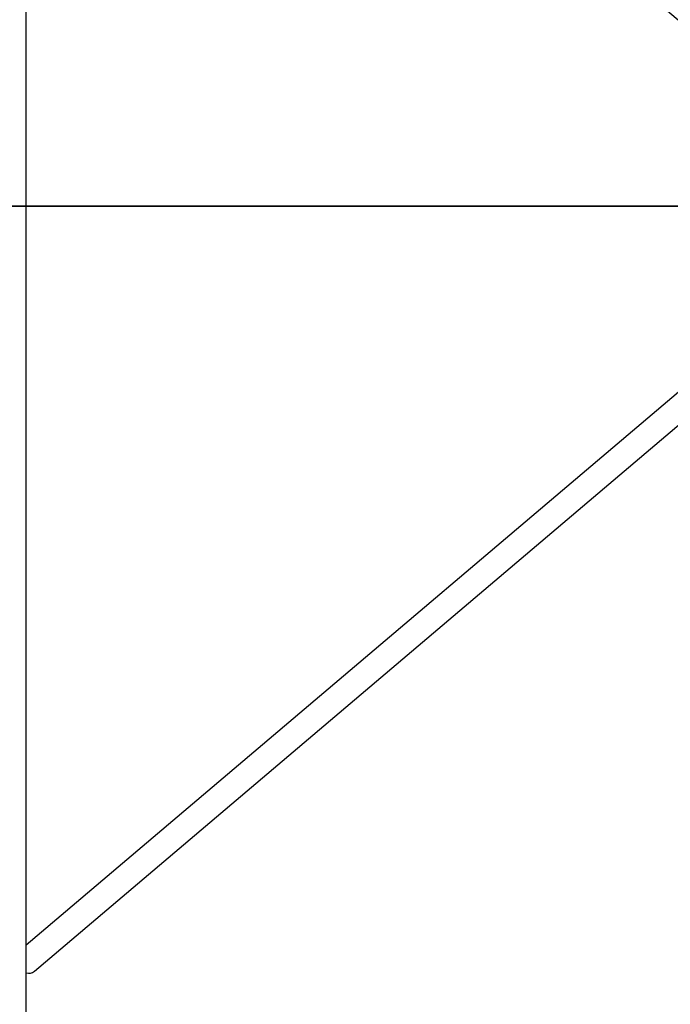
# Model space of a CAD drawing. Units: inches. Extents: x -57664 to -51164, y 71026 to 75026.
# Drawn here: x -53572 to -53313, y 72709 to 73100 of the extents above; entities that cross this region are included whole.
import ezdxf

# ---------------------------------------------------------------- set-up
doc = ezdxf.new("R2010")
doc.units = ezdxf.units.IN
doc.header["$MEASUREMENT"] = 0
doc.layers.add('001 MDP Equipment', color=5, linetype='Continuous')
doc.layers.add('004 MDP 1.5m x 1m Grass Mats', color=88, linetype='Continuous')

# ---------------------------------------------------------------- blocks, each defined once
blk = doc.blocks.new('tbr7170')
at = {"layer": '001 MDP Equipment'}
for points in [[(-53569.19, 72630.28), (-53569.19, 72630.28), (-53569.19, 73422.28), (-53569.19, 73422.28)], [(-53229.78, 73045.33), (-53229.78, 73045.33), (-53565.96, 73330.1), (-53565.96, 73330.1)], [(-53569.19, 73319.73), (-53569.19, 73319.73), (-53238.99, 73040.03), (-53238.99, 73040.03)], [(-53236.04, 73015.03), (-53236.04, 73015.03), (-53569.19, 72732.83), (-53569.19, 72732.83)], [(-53565.96, 72722.46), (-53565.96, 72722.46), (-53234.87, 73002.92), (-53234.87, 73002.92)], [(-53569.19, 72721.83), (-53568.07, 72721.5), (-53566.87, 72721.74), (-53565.96, 72722.46)]]:
    blk.add_open_spline(points, degree=3, dxfattribs=at)
blk = doc.blocks.new('gm7170')
at = {"layer": '004 MDP 1.5m x 1m Grass Mats'}
for points in [[(-54663.64, 74026.28), (-53163.64, 74026.28), (-53163.64, 73026.28), (-54663.64, 73026.28)], [(-54663.64, 73026.28), (-53163.64, 73026.28), (-53163.64, 72026.28), (-54663.64, 72026.28)]]:
    blk.add_lwpolyline(points, close=True, dxfattribs=at)

msp = doc.modelspace()

# ---------------------------------------------------------------- block references
at = {"layer": '004 MDP 1.5m x 1m Grass Mats'}
for name in ['gm7170', 'tbr7170']:
    msp.add_blockref(name, (0, 0), dxfattribs=at)

doc.saveas('drawing.dxf')
